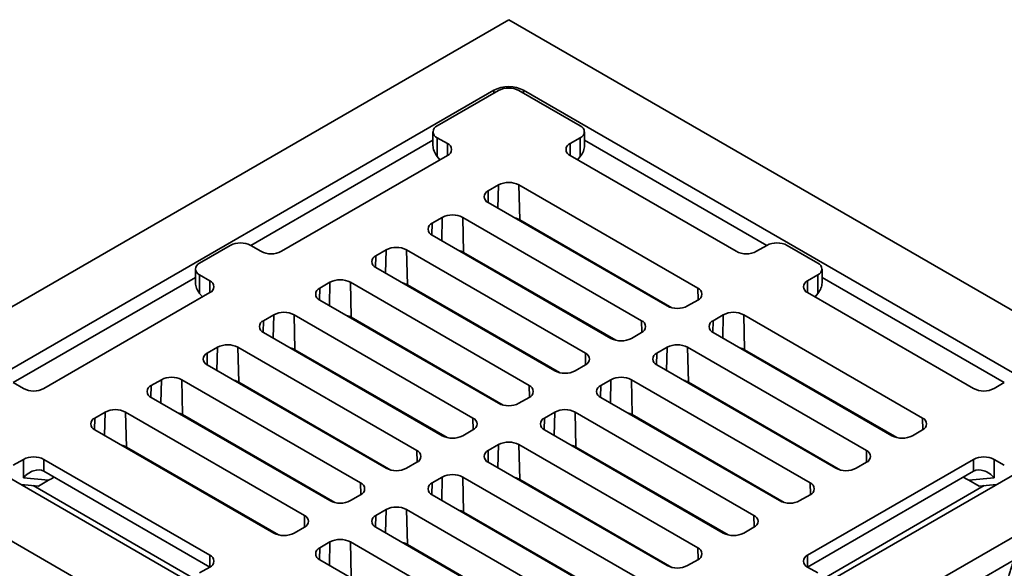
# Model space of a CAD drawing. Units: inches. Extents: x 0.1 to 8.4, y 0.1 to 10.9.
# Drawn here: x 6.3 to 7.7, y 8.6 to 9.3 of the extents above; entities that cross this region are included whole.
import ezdxf

# ---------------------------------------------------------------- set-up
doc = ezdxf.new("R2010")
doc.units = ezdxf.units.IN
doc.header["$MEASUREMENT"] = 0

msp = doc.modelspace()

# ---------------------------------------------------------------- linework, layer by layer
at = {"color": 7, "linetype": 'Continuous', "lineweight": 35}
for p, q in [((6.97206091, 9.34191366), (5.96296061, 8.75937246)), ((6.97206091, 9.34191366), (7.98116121, 8.75937246)), ((6.95062359, 9.24024352), (6.13907754, 8.77174796)), ((6.95732952, 9.23986265), (6.86894117, 9.18883714)), ((6.95062359, 9.2359914), (6.95062359, 9.24024352)), ((6.9867923, 9.23986265), (7.07518065, 9.18883714)), ((6.99349824, 9.24024352), (7.80504428, 8.77174796)), ((6.99349824, 9.24024352), (6.99349824, 9.2359914)), ((6.86283923, 9.18033289), (6.86283923, 9.16044498)), ((6.88367256, 9.16332439), (6.86894117, 9.17182864)), ((6.86894117, 9.17182864), (6.86894117, 9.14499591)), ((7.06044926, 9.16332439), (7.07518065, 9.17182864)), ((7.07518065, 9.14499591), (7.07518065, 9.17182864)), ((7.08128259, 9.16044498), (7.08128259, 9.18033289)), ((6.86283923, 9.1683033), (6.60009568, 9.01662467)), ((6.88367256, 9.14631588), (6.88367256, 9.16332439)), ((7.06044926, 9.16332439), (7.06044926, 9.14631588)), ((7.08128259, 9.1683033), (7.34402615, 9.01662467)), ((6.64428746, 9.0081218), (6.88367256, 9.14631588)), ((6.87288581, 9.14008882), (6.86894117, 9.14499591)), ((7.29983437, 9.0081218), (7.06044926, 9.14631588)), ((7.07123602, 9.14008882), (7.07518065, 9.14499591)), ((6.95732952, 9.10379463), (6.94259813, 9.09529038)), ((6.95655814, 9.07022293), (6.95732952, 9.10379463)), ((7.24459165, 8.95497023), (6.9867923, 9.10379463)), ((6.98794957, 9.0534289), (6.9867923, 9.10379463)), ((6.94221257, 9.07851044), (6.94259813, 9.09529038)), ((6.94259813, 9.07828187), (7.20039748, 8.92945748)), ((6.87630687, 9.05702125), (6.86157548, 9.048517)), ((6.87553548, 9.02344955), (6.87630687, 9.05702125)), ((7.163569, 8.90819685), (6.90576965, 9.05702125)), ((6.90692692, 9.00665552), (6.90576965, 9.05702125)), ((6.86118992, 9.03173705), (6.86157548, 9.048517)), ((7.20725386, 8.92682723), (6.98794957, 9.0534289)), ((6.86157548, 9.03150849), (7.11937482, 8.8826841)), ((6.5706305, 9.01662605), (6.52643633, 8.9911133)), ((6.60009328, 9.01662605), (6.61482467, 9.0081218)), ((7.34402854, 9.01662605), (7.32929715, 9.0081218)), ((7.37349132, 9.01662605), (7.4176855, 8.9911133)), ((6.78016727, 8.98496367), (6.78055283, 9.00174361)), ((6.79528422, 9.01024787), (6.78055283, 9.00174361)), ((6.79451283, 8.97667617), (6.79528422, 9.01024787)), ((7.08254635, 8.86142347), (6.824747, 9.01024787)), ((6.82590426, 8.95988214), (6.824747, 9.01024787)), ((7.12623121, 8.88005385), (6.90692692, 9.00665552)), ((6.52033438, 8.98260905), (6.52033438, 8.96272114)), ((6.54116772, 8.96560055), (6.52643633, 8.9741048)), ((6.52643633, 8.9741048), (6.52643633, 8.94727207)), ((6.78055283, 8.98473511), (7.03835217, 8.83591072)), ((7.40295411, 8.96560055), (7.4176855, 8.9741048)), ((7.4176855, 8.94727207), (7.4176855, 8.9741048)), ((7.42378744, 8.96272114), (7.42378744, 8.98260905)), ((6.52033438, 8.97057946), (6.25759083, 8.81890083)), ((6.54116772, 8.94859204), (6.54116772, 8.96560055)), ((6.71426156, 8.96347448), (6.69953017, 8.95497023)), ((6.71349018, 8.92990279), (6.71426156, 8.96347448)), ((7.00152369, 8.81465009), (6.74372435, 8.96347448)), ((6.74488161, 8.91310876), (6.74372435, 8.96347448)), ((7.04520856, 8.83328046), (6.82590426, 8.95988214)), ((7.40295411, 8.96560055), (7.40295411, 8.94859204)), ((7.42378744, 8.97057946), (7.68653099, 8.81890083)), ((6.30178261, 8.81039796), (6.54116772, 8.94859204)), ((6.53038096, 8.94236498), (6.52643633, 8.94727207)), ((6.69914462, 8.93819029), (6.69953017, 8.95497023)), ((7.24497721, 8.93819029), (7.24459165, 8.95497023)), ((7.64233922, 8.81039796), (7.40295411, 8.94859204)), ((7.41374086, 8.94236498), (7.4176855, 8.94727207)), ((6.69953017, 8.93796173), (6.95732952, 8.78913734)), ((7.22986026, 8.92945748), (7.24459165, 8.93796173)), ((6.63323891, 8.9167011), (6.61850752, 8.90819685)), ((6.63246753, 8.88312941), (6.63323891, 8.9167011)), ((6.92050104, 8.76787671), (6.6627017, 8.9167011)), ((6.66385896, 8.86633538), (6.6627017, 8.9167011)), ((7.28142013, 8.9167011), (7.26668874, 8.90819685)), ((7.28064874, 8.88312941), (7.28142013, 8.9167011)), ((7.56868226, 8.76787671), (7.31088291, 8.9167011)), ((7.31204018, 8.86633538), (7.31088291, 8.9167011)), ((6.61812196, 8.89141691), (6.61850752, 8.90819685)), ((6.96418591, 8.78650708), (6.74488161, 8.91310876)), ((7.16395456, 8.89141691), (7.163569, 8.90819685)), ((7.26630318, 8.89141691), (7.26668874, 8.90819685)), ((6.61850752, 8.89118835), (6.87630687, 8.74236395)), ((7.14883761, 8.8826841), (7.163569, 8.89118835)), ((7.26668874, 8.89118835), (7.52448809, 8.74236395)), ((6.53709931, 8.84464353), (6.53748487, 8.86142347)), ((6.55221626, 8.86992772), (6.53748487, 8.86142347)), ((6.55144488, 8.83635603), (6.55221626, 8.86992772)), ((6.83947839, 8.72110333), (6.58167904, 8.86992772)), ((6.58283631, 8.819562), (6.58167904, 8.86992772)), ((6.88316326, 8.7397337), (6.66385896, 8.86633538)), ((7.0829319, 8.84464353), (7.08254635, 8.86142347)), ((7.18528053, 8.84464353), (7.18566609, 8.86142347)), ((7.20039748, 8.86992772), (7.18566609, 8.86142347)), ((7.19962609, 8.83635603), (7.20039748, 8.86992772)), ((7.48765961, 8.72110333), (7.22986026, 8.86992772)), ((7.23101752, 8.819562), (7.22986026, 8.86992772)), ((7.53134447, 8.7397337), (7.31204018, 8.86633538)), ((6.53748487, 8.84441497), (6.79528422, 8.69559057)), ((7.06781496, 8.83591072), (7.08254635, 8.84441497)), ((7.18566609, 8.84441497), (7.44346543, 8.69559057)), ((7.35219663, 8.84182569), (7.35225532, 8.84311967)), ((6.25758844, 8.81890221), (6.27231983, 8.81039796)), ((6.47119361, 8.82315434), (6.45646222, 8.81465009)), ((6.47042222, 8.78958265), (6.47119361, 8.82315434)), ((6.75845574, 8.67432994), (6.50065639, 8.82315434)), ((6.50181366, 8.77278861), (6.50065639, 8.82315434)), ((6.8021406, 8.69296032), (6.58283631, 8.819562)), ((7.11937482, 8.82315434), (7.10464343, 8.81465009)), ((7.11860344, 8.78958265), (7.11937482, 8.82315434)), ((7.40663695, 8.67432994), (7.14883761, 8.82315434)), ((7.14999487, 8.77278861), (7.14883761, 8.82315434)), ((7.45032182, 8.69296032), (7.23101752, 8.819562)), ((7.68653339, 8.81890221), (7.671802, 8.81039796)), ((6.45607666, 8.79787015), (6.45646222, 8.81465009)), ((7.00190925, 8.79787015), (7.00152369, 8.81465009)), ((7.10425788, 8.79787015), (7.10464343, 8.81465009)), ((6.45646222, 8.79764159), (6.71426156, 8.64881719)), ((6.9867923, 8.78913734), (7.00152369, 8.79764159)), ((7.10464343, 8.79764159), (7.36244278, 8.64881719)), ((7.28486919, 8.78820718), (7.28453921, 8.78866458)), ((7.28486919, 8.78820718), (7.30195147, 8.7783458)), ((6.39017096, 8.77638096), (6.37543957, 8.76787671)), ((6.38939957, 8.74280926), (6.39017096, 8.77638096)), ((6.67743309, 8.62755656), (6.41963374, 8.77638096)), ((6.420791, 8.72601523), (6.41963374, 8.77638096)), ((6.64493249, 8.78238678), (6.64558331, 8.78333892)), ((6.64705139, 8.78116356), (6.64820148, 8.78182749)), ((6.64776177, 8.78075347), (6.64891185, 8.7814174)), ((7.03835217, 8.77638096), (7.02362078, 8.76787671)), ((7.03758079, 8.74280926), (7.03835217, 8.77638096)), ((7.3256143, 8.62755656), (7.06781496, 8.77638096)), ((7.06897222, 8.72601523), (7.06781496, 8.77638096)), ((7.28729105, 8.7859889), (7.30421349, 8.77621978)), ((7.30165012, 8.77878667), (7.30195147, 8.7783458)), ((6.97206091, 8.17683125), (5.96296061, 8.75937246)), ((6.37505401, 8.75109677), (6.37543957, 8.76787671)), ((6.72111795, 8.64618694), (6.50181366, 8.77278861)), ((6.9208866, 8.75109677), (6.92050104, 8.76787671)), ((6.97206091, 8.17683125), (7.98116121, 8.75937246)), ((7.02323523, 8.75109677), (7.02362078, 8.76787671)), ((7.36929917, 8.64618694), (7.14999487, 8.77278861)), ((7.56906782, 8.75109677), (7.56868226, 8.76787671)), ((6.95062359, 8.27850139), (6.13907754, 8.74699695)), ((6.37543957, 8.75086821), (6.63323891, 8.60204381)), ((6.90576965, 8.74236395), (6.92050104, 8.75086821)), ((6.99349824, 8.27850139), (7.80504428, 8.74699695)), ((7.02362078, 8.75086821), (7.28142013, 8.60204381)), ((7.55395087, 8.74236395), (7.56868226, 8.75086821)), ((6.6400953, 8.59941356), (6.420791, 8.72601523)), ((6.83986395, 8.70432338), (6.83947839, 8.72110333)), ((6.94221257, 8.70432338), (6.94259813, 8.72110333)), ((6.95732952, 8.72960758), (6.94259813, 8.72110333)), ((6.95655814, 8.69603588), (6.95732952, 8.72960758)), ((7.24459165, 8.58078318), (6.9867923, 8.72960758)), ((6.98794957, 8.67924185), (6.9867923, 8.72960758)), ((7.28827652, 8.59941356), (7.06897222, 8.72601523)), ((7.48804516, 8.70432338), (7.48765961, 8.72110333)), ((7.50975669, 8.45321389), (7.98116121, 8.72534992)), ((6.25758844, 8.6998427), (6.27231983, 8.70834695)), ((6.27231983, 8.68151422), (6.27231983, 8.70834695)), ((6.30178261, 8.70834695), (6.54116772, 8.57015287)), ((6.30178261, 8.70834695), (6.30178261, 8.69133568)), ((6.824747, 8.69559057), (6.83947839, 8.70409482)), ((6.94259813, 8.70409482), (7.20039748, 8.55527043)), ((7.64233922, 8.70834695), (7.40295411, 8.57015287)), ((7.47292822, 8.69559057), (7.48765961, 8.70409482)), ((7.64233922, 8.69133568), (7.64233922, 8.70834695)), ((7.68653339, 8.6998427), (7.671802, 8.70834695)), ((7.671802, 8.70834695), (7.671802, 8.68151422)), ((6.30178261, 8.69133568), (6.54116532, 8.55314298)), ((7.64233922, 8.69133568), (7.4029565, 8.55314298)), ((6.30861947, 8.67826849), (6.27231983, 8.68151422)), ((6.29388808, 8.66976424), (6.30861947, 8.67826849)), ((6.7588413, 8.65755), (6.75845574, 8.67432994)), ((6.86118992, 8.65755), (6.86157548, 8.67432994)), ((6.87630687, 8.6828342), (6.86157548, 8.67432994)), ((6.87553548, 8.6492625), (6.87630687, 8.6828342)), ((7.163569, 8.5340098), (6.90576965, 8.6828342)), ((6.90692692, 8.63246847), (6.90576965, 8.6828342)), ((7.20725386, 8.55264018), (6.98794957, 8.67924185)), ((7.40702251, 8.65755), (7.40663695, 8.67432994)), ((7.671802, 8.68151422), (7.63550235, 8.67826849)), ((7.65023374, 8.66976424), (7.63550235, 8.67826849)), ((6.29388808, 8.66976424), (6.26900965, 8.67198874)), ((6.52033438, 8.53539802), (6.28642394, 8.67043164)), ((7.42378744, 8.53539802), (7.65769788, 8.67043164)), ((7.65023374, 8.66976424), (7.67511217, 8.67198874)), ((6.74372435, 8.64881719), (6.75845574, 8.65732144)), ((6.86157548, 8.65732144), (7.11937482, 8.50849705)), ((7.39190556, 8.64881719), (7.40663695, 8.65732144)), ((6.79528422, 8.63606081), (6.78055283, 8.62755656)), ((6.79451283, 8.60248912), (6.79528422, 8.63606081)), ((7.08254635, 8.48723642), (6.824747, 8.63606081)), ((6.82590426, 8.58569509), (6.824747, 8.63606081)), ((7.12623121, 8.5058668), (6.90692692, 8.63246847)), ((6.67781864, 8.61077662), (6.67743309, 8.62755656)), ((6.78016727, 8.61077662), (6.78055283, 8.62755656)), ((7.32599986, 8.61077662), (7.3256143, 8.62755656)), ((6.6627017, 8.60204381), (6.67743309, 8.61054806)), ((6.78055283, 8.61054806), (7.03835217, 8.46172367)), ((7.31088291, 8.60204381), (7.3256143, 8.61054806)), ((6.71426156, 8.58928743), (6.69953017, 8.58078318)), ((6.71349018, 8.55571574), (6.71426156, 8.58928743)), ((7.00152369, 8.44046304), (6.74372435, 8.58928743)), ((6.74488161, 8.53892171), (6.74372435, 8.58928743)), ((6.69914462, 8.56400324), (6.69953017, 8.58078318)), ((7.04520856, 8.45909341), (6.82590426, 8.58569509)), ((7.24497721, 8.56400324), (7.24459165, 8.58078318)), ((6.54116772, 8.55314437), (6.54116772, 8.57015287)), ((6.69953017, 8.56377468), (6.95732952, 8.41495028)), ((7.22986026, 8.55527043), (7.24459165, 8.56377468)), ((7.40295411, 8.57015287), (7.40295411, 8.55314437)), ((6.54116772, 8.55314437), (6.52643633, 8.54464011)), ((7.40295411, 8.55314437), (7.4176855, 8.54464011))]:
    msp.add_line(p, q, dxfattribs=at)
for centre, radius, start, end in [((6.97206091, 9.21152959), 0.03193393, 62.52843288, 117.47156712), ((6.87222564, 9.18033289), 0.00911647, 111.11727768, 248.88272232), ((7.07189619, 9.18033289), 0.00911647, 291.11727768, 68.88272232), ((6.8803881, 9.15482014), 0.00911647, 291.11727768, 68.88272232), ((7.06373372, 9.15482014), 0.00911647, 111.11727768, 248.88272232), ((6.97206091, 9.07546157), 0.03193393, 62.52843288, 117.47156712), ((6.94588259, 9.08678613), 0.00911647, 111.11727768, 248.88272232), ((6.89103826, 9.02868819), 0.03193393, 62.52843288, 117.47156712), ((6.86485994, 9.04001274), 0.00911647, 111.11727768, 248.88272232), ((6.97454684, 9.0295191), 0.02741007, 60.72703519, 76.67422634), ((6.58536189, 8.98829299), 0.03193393, 62.52843288, 117.47156712), ((7.35875993, 8.98829299), 0.03193393, 62.52843288, 117.47156712), ((6.62955607, 9.03645486), 0.03193393, 242.52843288, 297.47156712), ((6.78383729, 8.99323936), 0.00911647, 111.11727768, 248.88272232), ((6.81001561, 8.98191481), 0.03193393, 62.52843288, 117.47156712), ((6.89352419, 8.98274572), 0.02741007, 60.72703519, 76.67422634), ((7.31456576, 9.03645486), 0.03193393, 242.52843288, 297.47156712), ((6.52972079, 8.98260905), 0.00911647, 111.11727768, 248.88272232), ((7.41440103, 8.98260905), 0.00911647, 291.11727768, 68.88272232), ((6.53788325, 8.9570963), 0.00911647, 291.11727768, 68.88272232), ((6.72899296, 8.93514143), 0.03193393, 62.52843288, 117.47156712), ((6.81250154, 8.93597234), 0.02741007, 60.72703519, 76.67422634), ((7.40623857, 8.9570963), 0.00911647, 111.11727768, 248.88272232), ((6.70281464, 8.94646598), 0.00911647, 111.11727768, 248.88272232), ((7.24130719, 8.94646598), 0.00911647, 291.11727768, 68.88272232), ((7.21512887, 8.95779054), 0.03193393, 242.52843288, 297.47156712), ((6.6479703, 8.88836804), 0.03193393, 62.52843288, 117.47156712), ((6.73147889, 8.88919896), 0.02741007, 60.72703519, 76.67422634), ((7.29615152, 8.88836804), 0.03193393, 62.52843288, 117.47156712), ((6.62179199, 8.8996926), 0.00911647, 111.11727768, 248.88272232), ((7.16028453, 8.8996926), 0.00911647, 291.11727768, 68.88272232), ((7.2699732, 8.8996926), 0.00911647, 111.11727768, 248.88272232), ((6.56694765, 8.84159466), 0.03193393, 62.52843288, 117.47156712), ((7.13410622, 8.91101716), 0.03193393, 242.52843288, 297.47156712), ((7.21512887, 8.84159466), 0.03193393, 62.52843288, 117.47156712), ((6.54076933, 8.85291922), 0.00911647, 111.11727768, 248.88272232), ((6.65045624, 8.84242557), 0.02741007, 60.72703519, 76.67422634), ((7.07926188, 8.85291922), 0.00911647, 291.11727768, 68.88272232), ((7.18895055, 8.85291922), 0.00911647, 111.11727768, 248.88272232), ((7.29863745, 8.84242557), 0.02741007, 60.72703519, 76.67422634), ((7.05308356, 8.86424378), 0.03193393, 242.52843288, 297.47156712), ((6.485925, 8.79482128), 0.03193393, 62.52843288, 117.47156712), ((6.56943358, 8.79565219), 0.02741007, 60.72703519, 76.67422634), ((7.13410622, 8.79482128), 0.03193393, 62.52843288, 117.47156712), ((7.2176148, 8.79565219), 0.02741007, 60.72703519, 76.67422634), ((6.28705122, 8.83873102), 0.03193393, 242.52843288, 297.47156712), ((6.45974668, 8.80614584), 0.00911647, 111.11727768, 248.88272232), ((6.99823923, 8.80614584), 0.00911647, 291.11727768, 68.88272232), ((7.1079279, 8.80614584), 0.00911647, 111.11727768, 248.88272232), ((7.65707061, 8.83873102), 0.03193393, 242.52843288, 297.47156712), ((6.97206091, 8.81747039), 0.03193393, 242.52843288, 297.47156712), ((6.40490235, 8.7480479), 0.03193393, 62.52843288, 117.47156712), ((6.48841093, 8.74887881), 0.02741007, 60.72703519, 76.67422634), ((7.05308356, 8.7480479), 0.03193393, 62.52843288, 117.47156712), ((7.13659215, 8.74887881), 0.02741007, 60.72703519, 76.67422634), ((6.37872403, 8.75937246), 0.00911647, 111.11727768, 248.88272232), ((6.91721658, 8.75937246), 0.00911647, 291.11727768, 68.88272232), ((7.02690525, 8.75937246), 0.00911647, 111.11727768, 248.88272232), ((7.56539779, 8.75937246), 0.00911647, 291.11727768, 68.88272232), ((6.89103826, 8.77069701), 0.03193393, 242.52843288, 297.47156712), ((6.97206091, 8.70127452), 0.03193393, 62.52843288, 117.47156712), ((7.53921948, 8.77069701), 0.03193393, 242.52843288, 297.47156712), ((6.40738828, 8.70210543), 0.02741007, 60.72703519, 76.67422634), ((6.83619393, 8.71259907), 0.00911647, 291.11727768, 68.88272232), ((6.94588259, 8.71259907), 0.00911647, 111.11727768, 248.88272232), ((7.0555695, 8.70210543), 0.02741007, 60.72703519, 76.67422634), ((7.48437514, 8.71259907), 0.00911647, 291.11727768, 68.88272232), ((6.28705122, 8.68001389), 0.03193393, 62.52843288, 117.47156712), ((7.65707061, 8.68001389), 0.03193393, 62.52843288, 117.47156712), ((6.81001561, 8.72392363), 0.03193393, 242.52843288, 297.47156712), ((7.45819682, 8.72392363), 0.03193393, 242.52843288, 297.47156712), ((6.75517127, 8.66582569), 0.00911647, 291.11727768, 68.88272232), ((6.86485994, 8.66582569), 0.00911647, 111.11727768, 248.88272232), ((6.89103826, 8.65450114), 0.03193393, 62.52843288, 117.47156712), ((6.97454684, 8.65533205), 0.02741007, 60.72703519, 76.67422634), ((7.40335249, 8.66582569), 0.00911647, 291.11727768, 68.88272232), ((6.72899296, 8.67715025), 0.03193393, 242.52843288, 297.47156712), ((7.37717417, 8.67715025), 0.03193393, 242.52843288, 297.47156712), ((6.81001561, 8.60772776), 0.03193393, 62.52843288, 117.47156712), ((6.89352419, 8.60855867), 0.02741007, 60.72703519, 76.67422634), ((6.67414862, 8.61905231), 0.00911647, 291.11727768, 68.88272232), ((6.78383729, 8.61905231), 0.00911647, 111.11727768, 248.88272232), ((7.32232984, 8.61905231), 0.00911647, 291.11727768, 68.88272232), ((6.6479703, 8.63037687), 0.03193393, 242.52843288, 297.47156712), ((6.72899296, 8.56095437), 0.03193393, 62.52843288, 117.47156712), ((6.81250154, 8.56178529), 0.02741007, 60.72703519, 76.67422634), ((7.29615152, 8.63037687), 0.03193393, 242.52843288, 297.47156712), ((6.70281464, 8.57227893), 0.00911647, 111.11727768, 248.88272232), ((7.24130719, 8.57227893), 0.00911647, 291.11727768, 68.88272232), ((6.53788325, 8.56164862), 0.00911647, 291.11727768, 68.88272232), ((7.40623857, 8.56164862), 0.00911647, 111.11727768, 248.88272232), ((7.21512887, 8.58360349), 0.03193393, 242.52843288, 297.47156712)]:
    msp.add_arc(centre, radius, start, end, dxfattribs=at)
for centre, major_axis, ratio, start_param, end_param in [((6.97206091, 9.22632108), (0.03125, 0), 0.6123060839, 0.8148269164, 2.3267657372), ((6.88367256, 9.15350016), (0.01756119, -0.01606102), 0.6978747581, 3.7096693809, 4.4950675443), ((7.06044926, 9.15350016), (0.01756119, 0.01606102), 0.6978747581, 4.9297104164, 5.7151085798), ((6.54116772, 8.95577632), (0.01756119, -0.01606102), 0.6978747581, 3.7096693809, 4.4950675443), ((7.40295411, 8.95577632), (0.01756119, 0.01606102), 0.6978747581, 4.9297104164, 5.7151085798), ((6.60788141, 8.80642333), (-0.01081383, 0.01781106), 0.5620768789, 0.8527950539, 0.9335548454), ((7.29743408, 8.80418906), (0.00999459, 0.01828357), 0.5922897606, 2.8659162182, 3.1277968701), ((7.3149021, 8.79410498), (0.01081383, 0.01781106), 0.5620768789, 2.8921362722, 3.4557953081), ((6.28705122, 8.67300997), (0.01756119, 0.01606102), 0.6978747581, 0.217321436, 1.7881177628), ((7.65707061, 8.67300997), (0.01756119, -0.01606102), 0.6978747581, 1.3534748907, 2.9242712175), ((6.32335086, 8.66976424), (0.03246773, 0.01381381), 0.4025124285, 1.5934026649, 1.8648351332), ((7.62077096, 8.66976424), (0.03246773, -0.01381381), 0.4025124285, 1.2767575204, 1.5481899887)]:
    msp.add_ellipse(centre, major_axis=major_axis, ratio=ratio, start_param=start_param, end_param=end_param, dxfattribs=at)
for points, knots in [([(7.33495576, 8.66468511), (7.3349622, 8.66481635), (7.33498365, 8.66525366), (7.33509653, 8.66562571), (7.33517553, 8.6658861)], [0, 0, 0, 0, 0.3001029182, 1, 1, 1, 1]), ([(7.36377031, 8.64937868), (7.36378669, 8.64927226), (7.36385146, 8.6488514), (7.36383791, 8.6484612), (7.36382779, 8.64816967)], [0, 0, 0, 0, 0.2528744314, 1, 1, 1, 1]), ([(7.65231515, 8.40683097), (7.65262752, 8.40786326), (7.65334918, 8.41024813), (7.65442733, 8.41381004), (7.65549617, 8.41734061), (7.65640543, 8.42034355), (7.65715499, 8.42281872), (7.657738, 8.42474372), (7.65816031, 8.42613799), (7.65845164, 8.42709979), (7.65868334, 8.42786468), (7.65891462, 8.42862815), (7.65932056, 8.42996817), (7.65994808, 8.43203946), (7.66084389, 8.43499592), (7.66191493, 8.43853019), (7.66335397, 8.44327794), (7.66508886, 8.44900041), (7.66703727, 8.45542534), (7.66892421, 8.46164586), (7.67073973, 8.46762946), (7.67263164, 8.47386334), (7.67458508, 8.48029833), (7.67657561, 8.48685385), (7.6784211, 8.49293025), (7.68010214, 8.49846401), (7.68151789, 8.5031236), (7.68269352, 8.50699236), (7.68370814, 8.51033086), (7.68474967, 8.51375756), (7.68589165, 8.51751428), (7.68724505, 8.52196593), (7.68882423, 8.52715945), (7.6906066, 8.53302014), (7.69246765, 8.53913842), (7.69435788, 8.54535145), (7.69624117, 8.5515406), (7.69749505, 8.5556603), (7.69811299, 8.55769063)], [0, 0, 0, 0, 0.0204473922, 0.0472386191, 0.070546029, 0.0903694705, 0.1067088168, 0.119563965, 0.12849322, 0.1343249746, 0.1386177057, 0.1436579658, 0.1494658611, 0.1651990462, 0.1847570845, 0.2081400956, 0.2353482186, 0.2789963076, 0.3217266691, 0.3628964891, 0.4025056544, 0.4405540604, 0.4867218572, 0.5303611494, 0.5708617091, 0.6075419878, 0.6404012858, 0.6635386661, 0.6845131933, 0.7068363814, 0.7318056767, 0.7594211751, 0.795663819, 0.8354967235, 0.8765118673, 0.9178510723, 0.9595143681, 1, 1, 1, 1])]:
    msp.add_open_spline(points, degree=3, knots=knots, dxfattribs=at)

doc.saveas('drawing.dxf')
